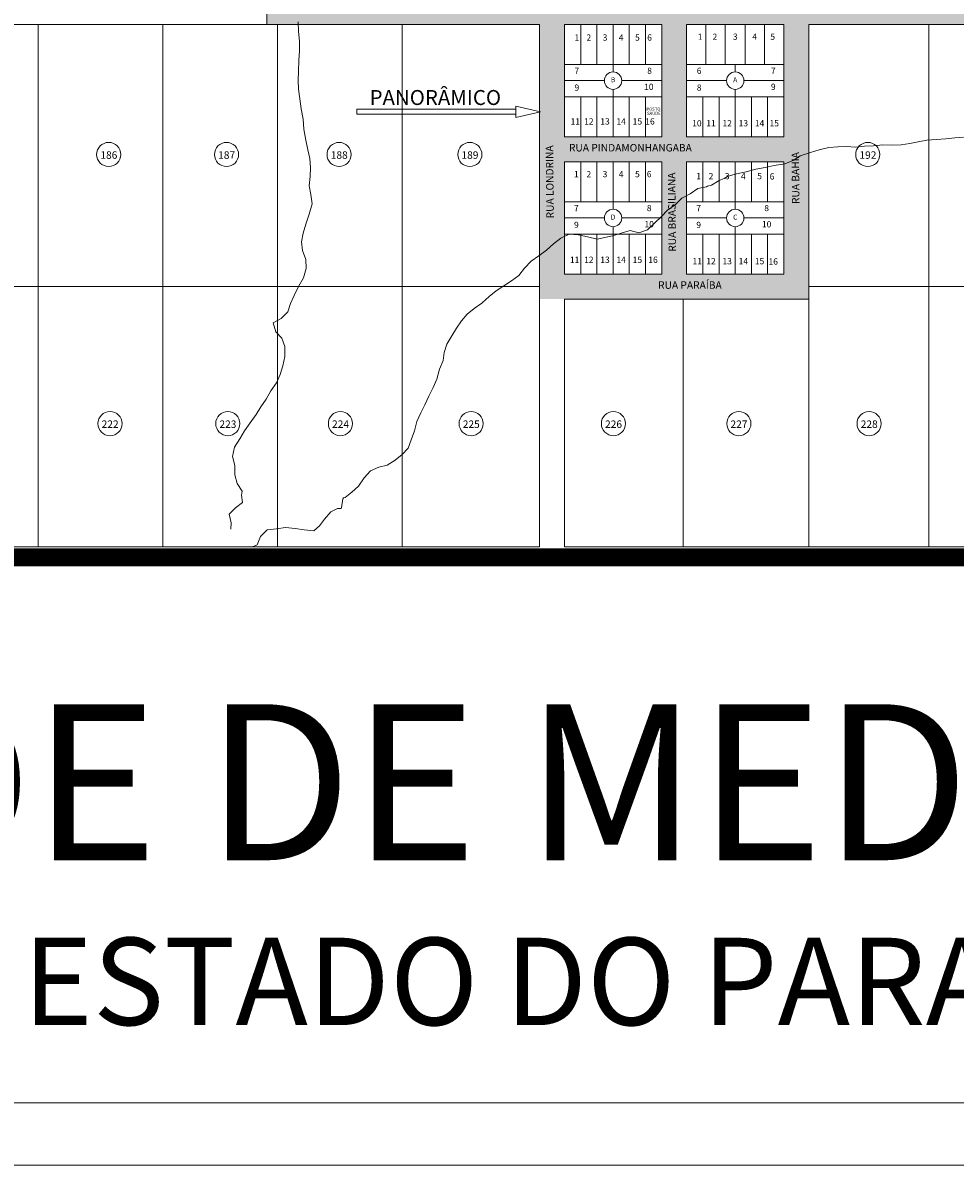
# Model space of a CAD drawing. Units: millimetres. Extents: x 2761 to 8934, y 1179 to 5860.
# Drawn here: x 4431 to 5178, y 1179 to 2094 of the extents above; entities that cross this region are included whole.
import ezdxf
from ezdxf.enums import TextEntityAlignment as Align

# ---------------------------------------------------------------- set-up
doc = ezdxf.new("R2010")
doc.units = ezdxf.units.MM
doc.linetypes.add('CENTER', pattern=[50.8, 31.75, -6.35, 6.35, -6.35])
doc.linetypes.add('CONTÍNUO', pattern=[0])
for name, color, linetype in [('00 - DEMARCAÇÃO DE QUADRAS', 3, 'Continuous'), ('00 - DIVISÃO DE LOTES', 251, 'Continuous'), ('00 - HIDROGRAFIA', 172, 'Continuous'), ('00 - INDICADOR LOTEAMENTOS', 10, 'Continuous'), ('00 - INSTITUCIONAIS', 30, 'Continuous'), ('00 - IPTU', 7, 'Continuous'), ('00 - NOMES LOTEAMENTOS', 2, 'Continuous'), ('00 - NÚMERO LOTES', 7, 'CONTÍNUO'), ('00 - PERÍMETROS BAIRROS E CIDADE', 30, 'Continuous'), ('00 - TEXTO RUAS', 7, 'Continuous'), ('5', 5, 'Continuous')]:
    doc.layers.add(name, color=color, linetype=linetype)
doc.layers.add('00 - TEXTO QUADRAS', color=4, linetype='CONTÍNUO', lineweight=18)
doc.styles.get("Standard").update_dxf_attribs({"font": 'arial.ttf'})

msp = doc.modelspace()

# ---------------------------------------------------------------- hatches: boundary and pattern name
at = {"layer": '00 - IPTU'}
h = msp.add_hatch(color=140, dxfattribs=at)
h.dxf.hatch_style = 1
h.paths.add_polyline_path([(5050.75, 2333.04), (5040.3, 2333.01), (5040.75, 2187.42), (5040.75, 2113.07), (5050.75, 2113.07)])
h.paths.add_polyline_path([(5347.65, 2096.63), (5347.26, 2101.71), (5347.55, 2103.07), (5050.75, 2103.07), (5050.75, 2113.07), (5040.75, 2113.07), (5040.75, 2093.07), (5060.75, 2093.07), (5346.91, 2093.07)])
h.paths.add_polyline_path([(5544.75, 2103.07), (5347.55, 2103.07), (5347.26, 2101.71), (5347.65, 2096.63), (5346.91, 2093.07), (5544.75, 2093.07)])
h = msp.add_hatch(color=81, dxfattribs=at)
h.dxf.hatch_style = 1
h.paths.add_polyline_path([(5040.75, 2113.07), (4856.45, 2113.07), (4856.45, 2187.42), (4844.95, 2187.42), (4844.95, 2113.07), (4760.7, 2113.07), (4760.7, 2187.42), (4740.7, 2187.42), (4740.7, 2113.07), (4646.47, 2113.07), (4646.47, 2187.42), (4635.18, 2187.42), (4633.63, 2176.24), (4635.33, 2169.37), (4637.71, 2162.51), (4637.95, 2155.18), (4638.68, 2148), (4636.26, 2141.2), (4641.67, 2136.34), (4642.13, 2135.15), (4642.78, 2130.26), (4643.59, 2123.38), (4643.55, 2115.91), (4645.73, 2108.8), (4649.59, 2102.7), (4651.68, 2095.19), (4651.73, 2093.07), (4844.95, 2093.07), (4844.95, 2023.33), (4845.88, 2023.12), (4844.95, 2022.91), (4844.95, 1908.2), (4850.59, 1912.42), (4856.11, 1917.37), (4862.11, 1921.79), (4864.95, 1923.21), (4864.95, 1983.07), (4942.85, 1983.07), (4942.85, 1939.26), (4947.63, 1944.36), (4953.63, 1948.68), (4959.08, 1954.02), (4962.85, 1955.95), (4962.85, 1983.07), (5040.75, 1983.07), (5040.75, 1981.41), (5041.46, 1981.52), (5048.74, 1984.42), (5053.94, 1987.89), (5060.75, 1990.09), (5060.75, 2093.07), (5040.75, 2093.07), (5040.75, 2003.07), (4962.85, 2003.07), (4962.85, 2093.07), (5040.75, 2093.07)])
h.paths.add_polyline_path([(4864.95, 2093.07), (4942.85, 2093.07), (4942.85, 2003.07), (4864.95, 2003.07)], flags=16)
h.paths.add_polyline_path([(4910.85, 2048.07, -1), (4896.95, 2048.07, -1)], flags=0)
h.paths.add_polyline_path([(4645.73, 2108.8), (4643.55, 2115.91), (4643.59, 2123.38), (4642.78, 2130.26), (4642.13, 2135.15), (4641.67, 2136.34), (4636.26, 2141.2), (4638.68, 2148), (4637.95, 2155.18), (4637.71, 2162.51), (4635.33, 2169.37), (4633.63, 2176.24), (4635.18, 2187.42), (4626.47, 2187.42), (4626.47, 2093.07), (4651.73, 2093.07), (4651.68, 2095.19), (4649.59, 2102.7)])
h.paths.add_polyline_path([(5060.75, 1990.09), (5053.94, 1987.89), (5048.74, 1984.42), (5041.46, 1981.52), (5040.75, 1981.41), (5040.75, 1893.07), (4962.85, 1893.07), (4962.85, 1955.95), (4959.08, 1954.02), (4953.63, 1948.68), (4947.63, 1944.36), (4942.85, 1939.26), (4942.85, 1893.07), (4864.95, 1893.07), (4864.95, 1923.21), (4862.11, 1921.79), (4856.11, 1917.37), (4850.59, 1912.42), (4844.95, 1908.2), (4844.95, 1873.07), (4864.95, 1873.07), (5060.75, 1873.07)])
h.paths.add_polyline_path([(4929.75, 2019.82), (4943.37, 2019.82), (4943.37, 2024.58), (4929.75, 2024.58)], flags=24)
h.paths.add_polyline_path([(4929.39, 2023.36), (4943.88, 2023.36), (4943.88, 2027.24), (4929.39, 2027.24)], flags=24)
h.paths.add_polyline_path([(4920.19, 2085.02), (4926.58, 2085.02), (4926.58, 2092.54), (4920.19, 2092.54)], flags=8)
h.paths.add_polyline_path([(4931.29, 2039.23), (4941.61, 2039.23), (4941.61, 2046.89), (4931.29, 2046.89)], flags=8)
h.paths.add_polyline_path([(4933.23, 2052.14), (4939.67, 2052.14), (4939.67, 2059.8), (4933.23, 2059.8)], flags=8)
h.paths.add_polyline_path([(4933.23, 2084.99), (4939.67, 2084.99), (4939.67, 2092.65), (4933.23, 2092.65)], flags=8)
h.paths.add_polyline_path([(4931.29, 2004.06), (4941.61, 2004.06), (4941.61, 2011.71), (4931.29, 2011.71)], flags=8)
h.paths.add_polyline_path([(4901.04, 2045.79), (4906.76, 2045.79), (4906.76, 2051.79), (4901.04, 2051.79)], flags=8)
h.paths.add_polyline_path([(4868.1, 2038.63), (4874.54, 2038.63), (4874.54, 2046.29), (4868.1, 2046.29)], flags=8)
h.paths.add_polyline_path([(4868.14, 2052.27), (4874.5, 2052.27), (4874.5, 2059.67), (4868.14, 2059.67)], flags=8)
h.paths.add_polyline_path([(4868.12, 2085.1), (4874.52, 2085.1), (4874.52, 2092.63), (4868.12, 2092.63)], flags=8)
h.paths.add_polyline_path([(4881.29, 2085.1), (4887.68, 2085.1), (4887.68, 2092.63), (4881.29, 2092.63)], flags=8)
h.paths.add_polyline_path([(4894.21, 2084.99), (4900.65, 2084.99), (4900.65, 2092.65), (4894.21, 2092.65)], flags=8)
h.paths.add_polyline_path([(4907.19, 2085.1), (4913.58, 2085.1), (4913.58, 2092.6), (4907.19, 2092.6)], flags=8)
h.paths.add_polyline_path([(4866.18, 2004.16), (4876.46, 2004.16), (4876.46, 2011.69), (4866.18, 2011.69)], flags=8)
h.paths.add_polyline_path([(4879.34, 2004.16), (4889.62, 2004.16), (4889.62, 2011.69), (4879.34, 2011.69)], flags=8)
h.paths.add_polyline_path([(4892.27, 2004.05), (4902.6, 2004.05), (4902.6, 2011.71), (4892.27, 2011.71)], flags=8)
h.paths.add_polyline_path([(4905.24, 2004.16), (4915.52, 2004.16), (4915.52, 2011.69), (4905.24, 2011.69)], flags=8)
h.paths.add_polyline_path([(4918.22, 2004.06), (4928.55, 2004.06), (4928.55, 2011.71), (4918.22, 2011.71)], flags=8)

# ---------------------------------------------------------------- linework, layer by layer
at = {"layer": '00 - DEMARCAÇÃO DE QUADRAS', "lineweight": 5}
for p, q in [((4626.47, 2093.07), (4626.47, 2187.42)), ((4844.95, 2093.07), (4175.94, 2093.07)), ((4443.35, 1674.57), (4443.35, 2093.07)), ((4543.22, 1674.57), (4543.22, 2093.07)), ((4634.95, 1674.57), (4634.95, 2093.07)), ((4734.95, 1674.57), (4734.95, 2093.07)), ((4844.95, 1674.57), (4844.95, 2093.07)), ((4942.85, 2093.07), (4864.95, 2093.07)), ((4864.95, 2003.07), (4864.95, 2093.07)), ((4942.85, 2003.07), (4942.85, 2093.07)), ((4962.85, 2003.07), (4962.85, 2093.07)), ((5040.75, 2093.07), (4962.85, 2093.07)), ((5040.75, 2003.07), (5040.75, 2093.07)), ((5640.75, 2093.07), (5060.75, 2093.07)), ((5060.75, 1674.57), (5060.75, 2093.07)), ((5156.98, 1674.57), (5156.98, 2093.07)), ((4942.85, 2003.07), (4864.95, 2003.07)), ((5040.75, 2003.07), (4962.85, 2003.07)), ((4942.85, 1983.07), (4864.95, 1983.07)), ((4864.95, 1893.07), (4864.95, 1983.07)), ((4942.85, 1893.07), (4942.85, 1983.07)), ((4962.85, 1893.07), (4962.85, 1983.07)), ((5040.75, 1983.07), (4962.85, 1983.07)), ((5040.75, 1893.07), (5040.75, 1983.07)), ((4942.85, 1893.07), (4864.95, 1893.07)), ((5040.75, 1893.07), (4962.85, 1893.07)), ((4844.95, 1883.07), (4176.95, 1883.07)), ((5740.75, 1883.07), (5060.75, 1883.07)), ((4864.95, 1674.57), (4864.95, 1873.07)), ((5060.75, 1873.07), (4864.95, 1873.07)), ((4959.95, 1674.57), (4959.95, 1873.07))]:
    msp.add_line(p, q, dxfattribs=at)
for points in [[(4844.95, 1674.57), (4364.95, 1674.57), (4268.94, 1674.58), (4175.94, 1674.57)], [(5258.89, 1674.57), (4864.95, 1674.57)]]:
    msp.add_lwpolyline(points, dxfattribs=at)
at = {"layer": '00 - DIVISÃO DE LOTES', "lineweight": 5}
for p, q in [((4877.95, 2061.07), (4877.95, 2093.07)), ((4890.95, 2061.07), (4890.95, 2093.07)), ((4903.9, 2055.02), (4903.9, 2093.07)), ((4916.85, 2061.07), (4916.85, 2093.07)), ((4929.85, 2061.07), (4929.85, 2093.07)), ((4978.35, 2061.07), (4978.35, 2093.07)), ((4993.85, 2061.07), (4993.85, 2093.07)), ((5009.75, 2061.07), (5009.75, 2093.07)), ((5025.25, 2061.07), (5025.25, 2093.07)), ((4942.85, 2061.07), (4864.95, 2061.07)), ((5040.75, 2061.07), (4962.85, 2061.07)), ((5001.8, 2055.02), (5001.8, 2061.07)), ((4896.95, 2048.07), (4864.95, 2048.07)), ((4903.9, 2003.07), (4903.9, 2041.12)), ((4942.85, 2048.07), (4910.85, 2048.07)), ((4994.85, 2048.07), (4962.85, 2048.07)), ((5001.8, 2003.07), (5001.8, 2041.12)), ((5040.75, 2048.07), (5008.75, 2048.07)), ((4942.85, 2035.07), (4864.95, 2035.07)), ((4877.95, 2003.07), (4877.95, 2035.07)), ((4890.95, 2003.07), (4890.95, 2035.07)), ((4916.85, 2003.07), (4916.85, 2035.07)), ((4929.85, 2003.07), (4929.85, 2035.07)), ((5040.75, 2035.07), (4962.85, 2035.07)), ((4975.85, 2003.07), (4975.85, 2035.07)), ((4988.85, 2003.07), (4988.85, 2035.07)), ((5014.75, 2003.07), (5014.75, 2035.07)), ((5027.75, 2003.07), (5027.75, 2035.07)), ((4877.95, 1951.07), (4877.95, 1983.07)), ((4890.95, 1951.07), (4890.95, 1983.07)), ((4903.9, 1945.02), (4903.9, 1983.07)), ((4916.85, 1951.07), (4916.85, 1983.07)), ((4929.85, 1951.07), (4929.85, 1983.07)), ((4975.85, 1951.07), (4975.85, 1983.07)), ((4988.85, 1951.07), (4988.85, 1983.07)), ((5001.8, 1945.02), (5001.8, 1983.07)), ((5014.75, 1951.07), (5014.75, 1983.07)), ((5027.75, 1951.07), (5027.75, 1983.07)), ((4942.85, 1951.07), (4864.95, 1951.07)), ((5040.75, 1951.07), (4962.85, 1951.07)), ((4896.95, 1938.07), (4864.95, 1938.07)), ((4903.9, 1893.07), (4903.9, 1931.12)), ((4942.85, 1938.07), (4910.85, 1938.07)), ((4994.85, 1938.07), (4962.85, 1938.07)), ((5001.8, 1893.07), (5001.8, 1931.12)), ((5040.75, 1938.07), (5008.75, 1938.07)), ((4942.85, 1925.07), (4864.95, 1925.07)), ((4877.95, 1893.07), (4877.95, 1925.07)), ((4890.95, 1893.07), (4890.95, 1925.07)), ((4916.85, 1893.07), (4916.85, 1925.07)), ((4929.85, 1893.07), (4929.85, 1925.07)), ((5040.75, 1925.07), (4962.85, 1925.07)), ((4975.85, 1893.07), (4975.85, 1925.07)), ((4988.85, 1893.07), (4988.85, 1925.07)), ((5014.75, 1893.07), (5014.75, 1925.07)), ((5027.75, 1893.07), (5027.75, 1925.07))]:
    msp.add_line(p, q, dxfattribs=at)
at = {"layer": '00 - HIDROGRAFIA', "linetype": 'Continuous', "lineweight": 5, "flags": 128}
for points in [[(4651.68, 2095.19), (4651.86, 2087.42), (4652.72, 2079.61), (4652.52, 2071.98), (4652.12, 2064.31), (4651.74, 2055.57), (4651.71, 2048.36), (4651.93, 2041.19), (4652.81, 2033.53), (4654.02, 2025.51), (4655.69, 2017.2), (4656.17, 2009.29), (4657.69, 2000.48), (4659.35, 1992.64), (4660.95, 1985.69), (4661.37, 1978.51), (4661.1, 1971.25), (4660.34, 1963.87), (4661.76, 1956.76), (4662.68, 1949.3), (4660.41, 1941.13), (4657.71, 1933.13), (4655.57, 1926), (4654.33, 1918.95), (4655.03, 1911.97), (4657.79, 1904.8), (4658, 1897.53), (4655.8, 1890.1), (4651.86, 1883.1), (4648.41, 1876.07), (4645.53, 1869.68), (4643.24, 1862.9), (4637.87, 1857.56), (4631.51, 1854.12), (4633.6, 1846.79), (4638.57, 1841.86), (4641.02, 1835.11), (4640.79, 1827.18), (4639.24, 1819.78), (4637.12, 1812.73), (4634.12, 1806.06), (4629.58, 1799.68), (4625.87, 1792.95), (4621.76, 1786.93), (4617.87, 1780.8), (4613.23, 1773.95), (4608.65, 1767.6), (4604.78, 1761.26), (4600.57, 1754.6), (4599.06, 1747.07), (4600.96, 1739.78), (4600.85, 1732.39), (4602.57, 1725.31), (4606.62, 1719.34), (4606.28, 1715.98), (4607.08, 1710.2), (4601.24, 1705.89), (4596.21, 1700.85), (4597.96, 1693.89), (4597.52, 1688.84)], [(5184.68, 2002.9), (5177.62, 2002.37), (5170.46, 2001.43), (5162.91, 2001.05), (5155.34, 2000.39), (5148.44, 1998.98), (5141.57, 1997.81), (5134.71, 1996.62), (5127.52, 1996.45), (5120.11, 1996.67), (5112.69, 1995.78), (5105.27, 1995.57), (5098.11, 1994.92), (5091.07, 1995.28), (5084.07, 1995.2), (5076.86, 1994.45), (5069.16, 1992.79), (5062.09, 1990.53), (5053.94, 1987.89), (5048.74, 1984.42), (5041.46, 1981.52), (5032.92, 1980.13), (5025.74, 1978.51), (5018.16, 1977.1), (5010.52, 1975.01), (5002.77, 1973.47), (4996.03, 1971.47), (4992.86, 1969.78), (4988.89, 1968.19), (4982.78, 1964.27), (4979.69, 1963.47), (4978.89, 1962.92), (4971.82, 1961.59), (4965.59, 1957.36), (4959.08, 1954.02), (4953.63, 1948.68), (4947.63, 1944.36), (4942.74, 1939.14), (4937.23, 1934.21), (4931.49, 1928.69), (4924.57, 1926.22), (4917.54, 1927.94), (4910.28, 1925.79), (4903.38, 1923.74), (4900.66, 1923.12), (4892.38, 1921.35), (4891.11, 1921.02), (4883.42, 1922.87), (4875.86, 1924.5), (4868.8, 1925.13), (4862.11, 1921.79), (4856.11, 1917.37), (4850.59, 1912.42), (4844.52, 1907.89), (4838.34, 1903.42), (4832.92, 1897.87), (4828.28, 1892), (4822.53, 1887.67), (4816.33, 1883.68), (4810.24, 1879.84), (4804.64, 1875.14), (4798.78, 1869.89), (4792.58, 1865.67), (4787.02, 1861.04), (4782.37, 1855.68), (4778.36, 1849.89), (4774.76, 1843.67), (4770.83, 1837.12), (4768.65, 1830.34), (4767.75, 1823.84), (4764.88, 1817.1), (4762.81, 1809.08), (4759.62, 1802.2), (4756.34, 1795.44), (4753.03, 1788.36), (4749.74, 1781.91), (4746.62, 1774.94), (4744.68, 1767.72), (4742.13, 1760.37), (4739.84, 1753.66), (4734.89, 1748.66), (4729.25, 1744.11), (4723.01, 1739.99), (4716.11, 1738.38), (4709.63, 1735.53), (4704.37, 1729.85), (4699.8, 1723.32), (4694.64, 1718.5), (4689.15, 1714.09), (4687.81, 1714.05), (4687.28, 1713.01), (4686.38, 1705.89), (4686.03, 1705.33), (4685.15, 1705.31), (4683.08, 1705.29), (4677.78, 1702.75), (4672.7, 1696.96), (4668.72, 1691.61), (4664.1, 1687.46), (4656.3, 1688.2), (4649.1, 1689.27), (4641.46, 1690.19), (4634.1, 1689.04), (4626.83, 1688.3), (4621.43, 1683.02), (4618.61, 1676.36), (4614.98, 1674.57)]]:
    msp.add_lwpolyline(points, dxfattribs=at)
at = {"layer": '00 - INDICADOR LOTEAMENTOS', "lineweight": 5}
msp.add_lwpolyline([(4825.88, 2025.12), (4698.51, 2025.12), (4698.51, 2021.12), (4825.88, 2021.12)], dxfattribs=at)
msp.add_lwpolyline([(4825.88, 2027.62), (4845.88, 2023.12), (4825.88, 2018.62)], close=True, dxfattribs=at)
at = {"layer": '00 - PERÍMETROS BAIRROS E CIDADE', "linetype": 'CENTER', "lineweight": 5}
msp.add_lwpolyline([(3584.82, 3837.24, 14.52, 14.52, 0), (3572.27, 3793.05, 14.52, 14.52, 0), (3621.74, 3715.43, 14.52, 14.52, 0), (3633.69, 3666.5, 14.52, 14.52, 0), (3540.32, 3643.7, 14.52, 14.52, 0), (2994.64, 3510.54, 14.52, 14.52, 0), (3001.42, 2458.94, 14.52, 14.52, 0), (3237.24, 2520.16, 14.52, 14.52, 0), (3237.24, 2251.48, 14.52, 14.52, 0), (4167.32, 2480.07, 14.52, 14.52, 0), (4165.94, 1742.87, 14.52, 14.52, 0), (4167.48, 1666.33, 14.52, 14.52, 0), (6026.88, 1666.15, 0, 0, 0)], format="xyseb", dxfattribs=at)
at = {"layer": '00 - TEXTO QUADRAS', "lineweight": 5}
for centre, radius in [((4903.9, 2048.07), 6.95), ((5001.8, 2048.07), 6.95), ((4499.8, 1988.94), 9.68), ((4594.17, 1988.94), 9.68), ((4684.39, 1988.94), 9.68), ((4789.14, 1988.94), 9.68), ((5108, 1988.94), 9.68), ((4903.9, 1938.07), 6.95), ((5001.8, 1938.07), 6.95), ((4500.83, 1773.39), 9.68), ((4595.21, 1773.39), 9.68), ((4685.43, 1773.39), 9.68), ((4790.17, 1773.39), 9.68), ((4904.19, 1773.39), 9.68), ((5004.68, 1773.39), 9.68), ((5109.04, 1773.39), 9.68)]:
    msp.add_circle(centre, radius, dxfattribs=at)
at = {"layer": '5', "color": 7, "lineweight": 5}
for points in [[(2760.8, 5860.04), (2760.8, 1179.43), (8933.73, 1179.43), (8933.73, 5860.04)], [(2885.8, 5810.04), (2885.8, 1229.43), (8883.73, 1229.43), (8883.73, 5810.04)]]:
    msp.add_lwpolyline(points, close=True, dxfattribs=at)

# ---------------------------------------------------------------- texts
at = {"layer": '00 - INSTITUCIONAIS', "lineweight": 5}
for s, p in [('POSTO ', (4936.63, 2024.05)), ('SAÚDE', (4936.56, 2020.66))]:
    msp.add_text(s, height=2.5, dxfattribs=at).set_placement(p, align=Align.CENTER)
at = {"layer": '00 - NOMES LOTEAMENTOS', "lineweight": 5}
msp.add_text('PANORÂMICO', height=12, dxfattribs=at).set_placement((4761.49, 2028.57), align=Align.CENTER)
at = {"layer": '00 - NÚMERO LOTES', "lineweight": 5}
for s, p in [('1', (4874.88, 2080.12)), ('2', (4884.48, 2080.12)), ('3', (4897.43, 2080.12)), ('4', (4910.38, 2080.12)), ('5', (4923.38, 2080.12)), ('6', (4933.15, 2080.12)), ('1', (4973.65, 2080.78)), ('2', (4985.48, 2080.78)), ('3', (5001.79, 2080.78)), ('4', (5017.35, 2080.78)), ('5', (5031.79, 2080.78)), ('7', (4874.88, 2053.51)), ('8', (4933.15, 2053.51)), ('6', (4972.88, 2053.51)), ('7', (5032.27, 2053.51)), ('9', (4874.88, 2039.99)), ('10', (4932.51, 2040.59)), ('8', (4972.88, 2039.99)), ('9', (5032.27, 2040.59)), ('11', (4873.64, 2012.94)), ('12', (4884.48, 2012.94)), ('13', (4897.43, 2012.94)), ('14', (4910.38, 2012.94)), ('15', (4923.38, 2012.94)), ('16', (4933.45, 2012.94)), ('10', (4971.07, 2011.44)), ('11', (4982.38, 2011.44)), ('12', (4995.33, 2011.44)), ('13', (5008.28, 2011.44)), ('14', (5021.28, 2011.44)), ('15', (5033.03, 2011.44)), ('1', (4874.5, 1970.71)), ('2', (4884.48, 1970.71)), ('3', (4897.43, 1970.71)), ('4', (4910.38, 1970.71)), ('5', (4923.38, 1970.71)), ('6', (4932.84, 1970.71)), ('1', (4972.48, 1969.11)), ('2', (4982.38, 1969.11)), ('3', (4995.33, 1969.11)), ('4', (5008.28, 1969.11)), ('5', (5021.28, 1969.11)), ('6', (5031.3, 1968.89)), ('7', (4874.5, 1943.51)), ('8', (4932.84, 1943.51)), ('7', (4972.48, 1943.51)), ('8', (5026.95, 1943.51)), ('9', (4874.5, 1929.99)), ('10', (4932.86, 1930.59)), ('9', (4972.48, 1929.99)), ('10', (5026.95, 1930.59)), ('11', (4873.12, 1902.14)), ('12', (4884.48, 1902.14)), ('13', (4897.43, 1902.14)), ('14', (4910.38, 1902.14)), ('15', (4923.38, 1902.14)), ('16', (4935.92, 1902.14)), ('11', (4971.38, 1900.96)), ('12', (4982.38, 1900.96)), ('13', (4995.33, 1900.96)), ('14', (5008.28, 1900.96)), ('15', (5021.28, 1900.96)), ('16', (5032.21, 1900.74))]:
    msp.add_text(s, height=5, dxfattribs=at).set_placement(p, align=Align.CENTER)
at = {"layer": '00 - TEXTO QUADRAS', "lineweight": 5}
for s, height, p in [('B', 4, (4903.9, 2046.79)), ('A', 4, (5001.8, 2046.79)), ('186', 6, (4499.88, 1985.47)), ('187', 6, (4594.25, 1985.47)), ('188', 6, (4684.48, 1985.47)), ('189', 6, (4789.22, 1985.47)), ('192', 6, (5108.09, 1985.47)), ('D', 4, (4903.9, 1936.79)), ('C', 4, (5001.8, 1936.79)), ('222', 6, (4500.92, 1769.92)), ('223', 6, (4595.29, 1769.92)), ('224', 6, (4685.52, 1769.92)), ('225', 6, (4790.26, 1769.92)), ('226', 6, (4904.28, 1769.92)), ('227', 6, (5004.77, 1769.92)), ('228', 6, (5109.13, 1769.92)), ('ESTADO DO PARANÁ', 70, (4885.29, 1291.59))]:
    msp.add_text(s, height=height, dxfattribs=at).set_placement(p, align=Align.CENTER)
at = {"layer": '00 - TEXTO RUAS', "lineweight": 5}
for s, p in [('RUA LONDRINA', (4856.47, 1937.8)), ('RUA BAHIA', (5053.29, 1949.29)), ('RUA BRASILIANA', (4954.37, 1911.06))]:
    msp.add_text(s, height=6, rotation=90.55098, dxfattribs=at).set_placement(p)
for s, p in [('RUA PINDAMONHANGABA', (4868.54, 1991.34)), ('RUA PARAÍBA', (4939.98, 1881.34))]:
    msp.add_text(s, height=6, dxfattribs=at).set_placement(p)
at = {"layer": '5', "lineweight": 5}
msp.add_text('CIDADE DE MEDIANEIRA', height=125, dxfattribs=at).set_placement((4885.29, 1423.6), align=Align.CENTER)

doc.saveas('drawing.dxf')
